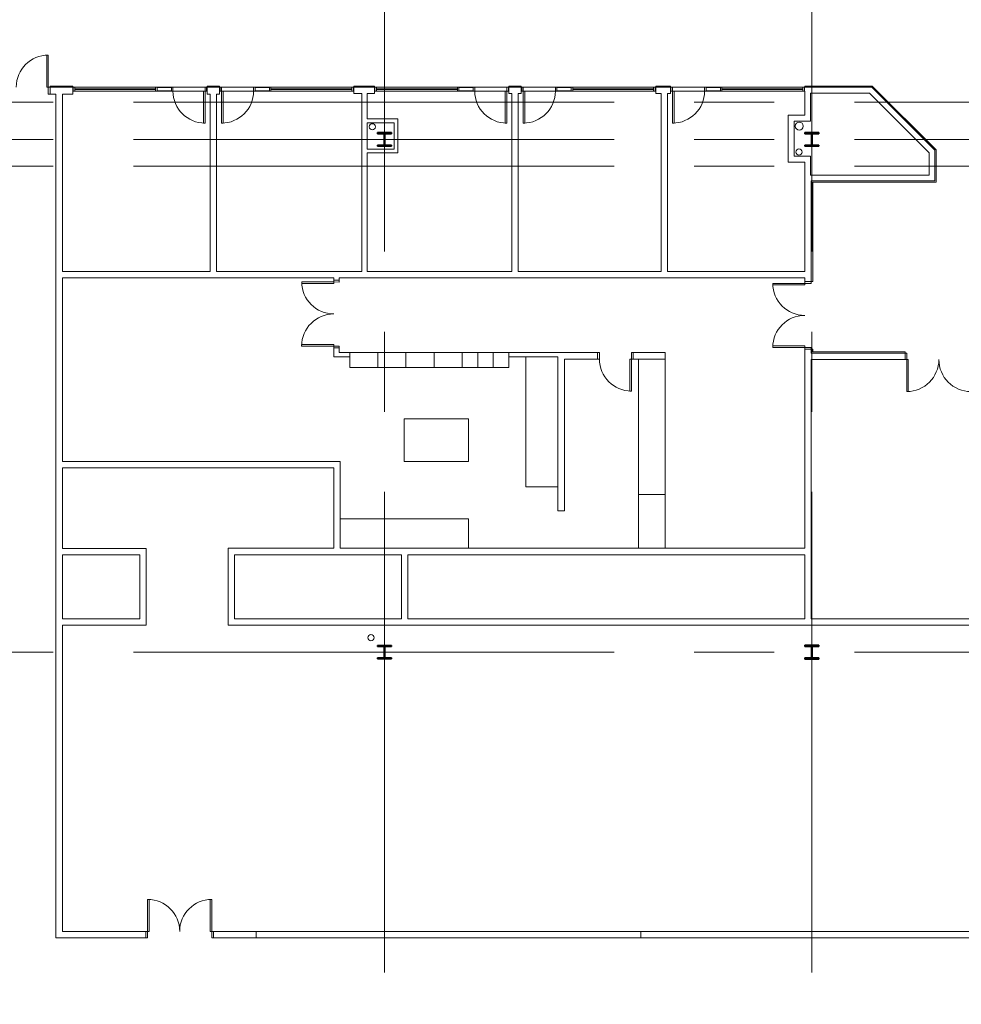
# Model space of a CAD drawing. Units: inches. Extents: x 0 to 31410, y 0 to 14917.
# Drawn here: x 22450 to 23508, y 5164 to 6271 of the extents above; entities that cross this region are included whole.
import ezdxf
from ezdxf.enums import TextEntityAlignment as Align

# ---------------------------------------------------------------- set-up
doc = ezdxf.new("R2010")
doc.units = ezdxf.units.IN
doc.header["$MEASUREMENT"] = 0
doc.linetypes.add('02 Div 05 Casework$0$HIDDEN2', pattern=[0.1875, 0.125, -0.0625])
doc.linetypes.add('CENTER2', pattern=[1.125, 0.75, -0.125, 0.125, -0.125])
doc.layers.add('G-AIRPORT', color=15, linetype='Continuous', lineweight=9)
doc.styles.add('02 DIV 04 Partition$0$RomanS', font='romans.shx')

# ---------------------------------------------------------------- blocks, each defined once
blk = doc.blocks.new('KEYPLAN T3')
at = {"layer": 'G-AIRPORT', "color": 253, "linetype": 'CENTER2', "lineweight": 5, "ltscale": 720}
for p, q in [((22859.9, 3580), (22859.9, 7132)), ((23339.9, 3580), (23339.9, 7132)), ((20957.9, 6178), (24761.9, 6178)), ((20957.9, 6136), (24761.9, 6136)), ((20957.9, 6106), (24761.9, 6106)), ((20957.9, 5560), (24761.9, 5560))]:
    blk.add_line(p, q, dxfattribs=at)
at = {"layer": 'G-AIRPORT', "color": 15, "linetype": 'Continuous'}
for p, q in [((22480.6, 6194.8), (22480.6, 6230.8)), ((22480.6, 6230.8), (22482.3, 6230.8)), ((22482.3, 6230.8), (22482.3, 6194.8)), ((22482.3, 6194.8), (22480.6, 6194.8)), ((22484.3, 6194.8), (22482.3, 6194.8)), ((22482.3, 6194.8), (22482.3, 6186.9)), ((22484.3, 6194.8), (22484.3, 6186.9)), ((22490.9, 6194.8), (22484.3, 6194.8)), ((22484.3, 6186.9), (22484.3, 6194.8)), ((22509.7, 6194.8), (22490.9, 6194.8)), ((22509.7, 6186.9), (22509.7, 6194.8)), ((22660.2, 6194.8), (22510.2, 6194.8)), ((22510.2, 6194.8), (22510.2, 6190.3)), ((22510.2, 6190.3), (22510.2, 6194.8)), ((22510.2, 6194.8), (22512, 6194.8)), ((22512, 6194.8), (22512, 6190.3)), ((22602.9, 6190.3), (22602.9, 6194.8)), ((22602.9, 6194.8), (22604.7, 6194.8)), ((22604.7, 6194.8), (22604.7, 6190.3)), ((22604.7, 6190.5), (22604.7, 6194.5)), ((22604.7, 6194.5), (22620.7, 6194.5)), ((22620.7, 6190.3), (22620.7, 6194.8)), ((22620.7, 6194.8), (22622.4, 6194.8)), ((22620.7, 6194.5), (22620.7, 6190.5)), ((22622.4, 6194.8), (22622.4, 6190.3)), ((22658.4, 6190.3), (22658.4, 6194.8)), ((22658.4, 6194.8), (22660.2, 6194.8)), ((22660.2, 6190.3), (22660.2, 6194.8)), ((22660.2, 6194.8), (22660.2, 6190.3)), ((22660.7, 6194.8), (22660.7, 6186.9)), ((22667.7, 6194.8), (22660.7, 6194.8)), ((22674.7, 6194.8), (22667.7, 6194.8)), ((22674.7, 6186.9), (22674.7, 6194.8)), ((22825.2, 6194.8), (22675.2, 6194.8)), ((22675.2, 6194.8), (22675.2, 6190.3)), ((22676.9, 6194.8), (22675.2, 6194.8)), ((22675.2, 6194.8), (22675.2, 6190.3)), ((22676.9, 6190.3), (22676.9, 6194.8)), ((22714.7, 6194.8), (22712.9, 6194.8)), ((22712.9, 6194.8), (22712.9, 6190.3)), ((22714.7, 6190.3), (22714.7, 6194.8)), ((22730.7, 6194.5), (22714.7, 6194.5)), ((22714.7, 6194.5), (22714.7, 6190.5)), ((22732.4, 6194.8), (22730.7, 6194.8)), ((22730.7, 6194.8), (22730.7, 6190.3)), ((22730.7, 6190.5), (22730.7, 6194.5)), ((22732.4, 6190.3), (22732.4, 6194.8)), ((22825.2, 6194.8), (22823.4, 6194.8)), ((22823.4, 6194.8), (22823.4, 6190.3)), ((22825.2, 6190.3), (22825.2, 6194.8)), ((22825.2, 6190.3), (22825.2, 6194.8)), ((22825.7, 6194.8), (22825.7, 6187.5)), ((22837.4, 6194.8), (22825.7, 6194.8)), ((22848.6, 6194.8), (22837.4, 6194.8)), ((22848.6, 6187.5), (22848.6, 6194.8)), ((22999.1, 6194.8), (22849.1, 6194.8)), ((22849.1, 6194.8), (22849.1, 6190.3)), ((22849.1, 6190.3), (22849.1, 6194.8)), ((22849.1, 6194.8), (22850.9, 6194.8)), ((22850.9, 6194.8), (22850.9, 6190.3)), ((22941.9, 6190.3), (22941.9, 6194.8)), ((22941.9, 6194.8), (22943.6, 6194.8)), ((22943.6, 6194.8), (22943.6, 6190.3)), ((22943.6, 6190.5), (22943.6, 6194.5)), ((22943.6, 6194.5), (22959.6, 6194.5)), ((22959.6, 6190.3), (22959.6, 6194.8)), ((22959.6, 6194.8), (22961.4, 6194.8)), ((22959.6, 6194.5), (22959.6, 6190.5)), ((22961.4, 6194.8), (22961.4, 6190.3)), ((22997.4, 6190.3), (22997.4, 6194.8)), ((22997.4, 6194.8), (22999.1, 6194.8)), ((22999.1, 6190.3), (22999.1, 6194.8)), ((22999.1, 6194.8), (22999.1, 6190.3)), ((22999.6, 6194.8), (22999.6, 6187.5)), ((23006.6, 6194.8), (22999.6, 6194.8)), ((23013.6, 6194.8), (23006.6, 6194.8)), ((23013.6, 6187.5), (23013.6, 6194.8)), ((23164.1, 6194.8), (23014.1, 6194.8)), ((23014.1, 6194.8), (23014.1, 6190.3)), ((23015.9, 6194.8), (23014.1, 6194.8)), ((23014.1, 6194.8), (23014.1, 6190.3)), ((23015.9, 6190.3), (23015.9, 6194.8)), ((23053.6, 6194.8), (23051.9, 6194.8)), ((23051.9, 6194.8), (23051.9, 6190.3)), ((23053.6, 6190.3), (23053.6, 6194.8)), ((23069.6, 6194.5), (23053.6, 6194.5)), ((23053.6, 6194.5), (23053.6, 6190.5)), ((23071.4, 6194.8), (23069.6, 6194.8)), ((23069.6, 6194.8), (23069.6, 6190.3)), ((23069.6, 6190.5), (23069.6, 6194.5)), ((23071.4, 6190.3), (23071.4, 6194.8)), ((23164.1, 6194.8), (23162.3, 6194.8)), ((23162.3, 6194.8), (23162.3, 6190.3)), ((23164.1, 6190.3), (23164.1, 6194.8)), ((23164.1, 6190.3), (23164.1, 6194.8)), ((23164.6, 6194.8), (23164.6, 6187.5)), ((23170.7, 6194.8), (23164.6, 6194.8)), ((23177.9, 6194.8), (23170.7, 6194.8)), ((23170.7, 6194.8), (23170.7, 6194.8)), ((23177.9, 6194.8), (23177.9, 6194.8)), ((23181.3, 6194.8), (23177.9, 6194.8)), ((23181.3, 6187.5), (23181.3, 6194.8)), ((23331.7, 6194.8), (23181.8, 6194.8)), ((23181.8, 6194.8), (23181.8, 6190.3)), ((23183.5, 6194.8), (23181.8, 6194.8)), ((23181.8, 6194.8), (23181.8, 6190.3)), ((23183.5, 6190.3), (23183.5, 6194.8)), ((23221.3, 6194.8), (23219.5, 6194.8)), ((23219.5, 6194.8), (23219.5, 6190.3)), ((23221.3, 6190.3), (23221.3, 6194.8)), ((23237.3, 6194.5), (23221.3, 6194.5)), ((23221.3, 6194.5), (23221.3, 6190.5)), ((23239, 6194.8), (23237.3, 6194.8)), ((23237.3, 6194.8), (23237.3, 6190.3)), ((23237.3, 6190.5), (23237.3, 6194.5)), ((23239, 6190.3), (23239, 6194.8)), ((23331.7, 6194.8), (23330, 6194.8)), ((23330, 6194.8), (23330, 6190.3)), ((23331.7, 6194.8), (23331.7, 6190.3)), ((23332.1, 6194.8), (23331.7, 6194.8)), ((23331.7, 6190.3), (23331.7, 6194.8)), ((23407.4, 6194.8), (23332.1, 6194.8)), ((23478.3, 6123.9), (23407.4, 6194.8)), ((22482.3, 6186.9), (22484.3, 6186.9)), ((22484.3, 6186.9), (22490.9, 6186.9)), ((22490.9, 6186.9), (22490.9, 5980.6)), ((22498.2, 6186.9), (22509.7, 6186.9)), ((22498.2, 5987.8), (22498.2, 6186.9)), ((22510.2, 6190.3), (22660.2, 6190.3)), ((22512, 6190.3), (22510.2, 6190.3)), ((22512, 6192), (22512, 6193)), ((22512, 6193), (22602.9, 6193)), ((22602.9, 6192), (22512, 6192)), ((22602.9, 6193), (22602.9, 6192)), ((22604.7, 6190.3), (22602.9, 6190.3)), ((22620.7, 6190.5), (22604.7, 6190.5)), ((22622.4, 6190.3), (22620.7, 6190.3)), ((22658.4, 6190.3, 8.5), (22656.7, 6190.3, 8.5)), ((22656.7, 6190.3, 8.5), (22656.7, 6154.3, 8.5)), ((22660.2, 6190.3), (22658.4, 6190.3)), ((22658.4, 6154.3, 8.5), (22658.4, 6190.3, 8.5)), ((22660.7, 6186.9), (22664.1, 6186.9)), ((22664.1, 6186.9), (22664.1, 5987.8)), ((22671.3, 5987.8), (22671.3, 6186.9)), ((22671.3, 6186.9), (22674.7, 6186.9)), ((22675.2, 6190.3), (22825.2, 6190.3)), ((22675.2, 6190.3), (22676.9, 6190.3)), ((22676.9, 6190.3, 8.5), (22678.7, 6190.3, 8.5)), ((22676.9, 6154.3, 8.5), (22676.9, 6190.3, 8.5)), ((22678.7, 6190.3, 8.5), (22678.7, 6154.3, 8.5)), ((22712.9, 6190.3), (22714.7, 6190.3)), ((22714.7, 6190.5), (22730.7, 6190.5)), ((22730.7, 6190.3), (22732.4, 6190.3)), ((22823.4, 6193), (22732.4, 6193)), ((22732.4, 6193), (22732.4, 6192)), ((22732.4, 6192), (22823.4, 6192)), ((22823.4, 6192), (22823.4, 6193)), ((22823.4, 6190.3), (22825.2, 6190.3)), ((22825.7, 6187.5), (22834.4, 6187.5)), ((22834.4, 6187.5), (22834.4, 6156.8)), ((22840.4, 6159), (22840.4, 6187.5)), ((22840.4, 6187.5), (22848.6, 6187.5)), ((22849.1, 6190.3), (22999.1, 6190.3)), ((22850.9, 6190.3), (22849.1, 6190.3)), ((22850.9, 6192), (22850.9, 6193)), ((22850.9, 6193), (22941.9, 6193)), ((22941.9, 6192), (22850.9, 6192)), ((22941.9, 6193), (22941.9, 6192)), ((22943.6, 6190.3), (22941.9, 6190.3)), ((22959.6, 6190.5), (22943.6, 6190.5)), ((22961.4, 6190.3), (22959.6, 6190.3)), ((22997.4, 6190.3, 8.5), (22995.6, 6190.3, 8.5)), ((22995.6, 6190.3, 8.5), (22995.6, 6154.3, 8.5)), ((22999.1, 6190.3), (22997.4, 6190.3)), ((22997.4, 6154.3, 8.5), (22997.4, 6190.3, 8.5)), ((22999.6, 6187.5), (23003, 6187.5)), ((23003, 6187.5), (23003, 5987.8)), ((23010.2, 5987.8), (23010.2, 6187.5)), ((23010.2, 6187.5), (23013.6, 6187.5)), ((23014.1, 6190.3), (23164.1, 6190.3)), ((23014.1, 6190.3), (23015.9, 6190.3)), ((23015.9, 6190.3, 8.5), (23017.6, 6190.3, 8.5)), ((23015.9, 6154.3, 8.5), (23015.9, 6190.3, 8.5)), ((23017.6, 6190.3, 8.5), (23017.6, 6154.3, 8.5)), ((23051.9, 6190.3), (23053.6, 6190.3)), ((23053.6, 6190.5), (23069.6, 6190.5)), ((23069.6, 6190.3), (23071.4, 6190.3)), ((23162.3, 6193), (23071.4, 6193)), ((23071.4, 6193), (23071.4, 6192)), ((23071.4, 6192), (23162.3, 6192)), ((23162.3, 6192), (23162.3, 6193)), ((23162.3, 6190.3), (23164.1, 6190.3)), ((23164.6, 6187.5), (23170.7, 6187.5)), ((23170.7, 6187.5), (23170.7, 5987.8)), ((23177.9, 5987.8), (23177.9, 6187.5)), ((23177.9, 6187.5), (23181.3, 6187.5)), ((23181.8, 6190.3), (23331.7, 6190.3)), ((23181.8, 6190.3), (23183.5, 6190.3)), ((23183.5, 6190.3, 8.5), (23185.3, 6190.3, 8.5)), ((23183.5, 6154.3, 8.5), (23183.5, 6190.3, 8.5)), ((23185.3, 6190.3, 8.5), (23185.3, 6154.3, 8.5)), ((23219.5, 6190.3), (23221.3, 6190.3)), ((23221.3, 6190.5), (23237.3, 6190.5)), ((23237.3, 6190.3), (23239, 6190.3)), ((23330, 6193), (23239, 6193)), ((23239, 6193), (23239, 6192)), ((23239, 6192), (23330, 6192)), ((23330, 6192), (23330, 6193)), ((23330, 6190.3), (23331.7, 6190.3)), ((23331.7, 6190.3), (23332.1, 6190.3)), ((23332.1, 6190.3), (23332.1, 6163.4)), ((23338.7, 6156.7), (23338.7, 6188.1)), ((23338.7, 6188.1), (23404.7, 6188.1)), ((23404.7, 6188.1), (23471.7, 6121.1)), ((23332.1, 6163.4), (23313.6, 6163.4)), ((23313.6, 6163.4), (23313.6, 6110.6)), ((22656.7, 6154.3, 8.5), (22658.4, 6154.3, 8.5)), ((22678.7, 6154.3, 8.5), (22676.9, 6154.3, 8.5)), ((22834.4, 6156.8), (22834.4, 6123.1)), ((22874.9, 6159), (22840.4, 6159)), ((22840.4, 6125.2), (22840.4, 6154.7)), ((22840.4, 6154.7), (22870.7, 6154.7)), ((22870.7, 6154.7), (22870.7, 6125.2)), ((22874.9, 6121), (22874.9, 6159)), ((22995.6, 6154.3, 8.5), (22997.4, 6154.3, 8.5)), ((23017.6, 6154.3, 8.5), (23015.9, 6154.3, 8.5)), ((23185.3, 6154.3, 8.5), (23183.5, 6154.3, 8.5)), ((23320.2, 6156.7), (23338.7, 6156.7)), ((23320.2, 6117.3), (23320.2, 6156.7)), ((22834.4, 6123.1), (22834.4, 5987.8)), ((22870.7, 6125.2), (22840.4, 6125.2)), ((22840.4, 5987.8), (22840.4, 6121)), ((22840.4, 6121), (22874.9, 6121)), ((23338.7, 6117.3), (23320.2, 6117.3)), ((23338.7, 6095.9), (23338.7, 6117.3)), ((23471.7, 6121.1), (23471.7, 6095.9)), ((23478.3, 6089.3), (23478.3, 6123.9)), ((23313.6, 6110.6), (23332.1, 6110.6)), ((23332.1, 6110.6), (23332.1, 6096.5)), ((23332.1, 6096.5), (23332.1, 5987.8)), ((23471.7, 6095.9), (23338.7, 6095.9)), ((23339.3, 5980.6), (23339.3, 6089.3)), ((23339.3, 6089.3), (23478.3, 6089.3)), ((22664.1, 5987.8), (22498.2, 5987.8)), ((22806.1, 5987.8), (22671.3, 5987.8)), ((22834.4, 5987.8), (22806.1, 5987.8)), ((23003, 5987.8), (22840.4, 5987.8)), ((23170.7, 5987.8), (23010.2, 5987.8)), ((23332.1, 5987.8), (23177.9, 5987.8)), ((22490.9, 5980.6), (22490.9, 5767)), ((22498.2, 5980.6), (22667.7, 5980.6)), ((22498.2, 5774.3), (22498.2, 5980.6)), ((22667.7, 5980.6), (22803.1, 5980.6)), ((22767.1, 5974.2), (22767.1, 5975.9)), ((22767.1, 5975.9), (22803.1, 5975.9)), ((22803.1, 5974.1), (22767.1, 5974.2)), ((22803.1, 5980.6), (22803.1, 5977.9)), ((22803.1, 5977.9), (22809.1, 5977.8)), ((22809.1, 5977.8), (22803.1, 5977.9)), ((22803.1, 5977.9), (22803.1, 5975.9)), ((22803.1, 5975.9), (22803.1, 5974.1)), ((22803.1, 5975.9), (22809.1, 5975.8)), ((22809.1, 5980.6), (22837.4, 5980.6)), ((22809.1, 5977.8), (22809.1, 5980.6)), ((22809.1, 5975.8), (22809.1, 5977.8)), ((22837.4, 5980.6), (23006.6, 5980.6)), ((23006.6, 5980.6), (23174.3, 5980.6)), ((23174.3, 5980.6), (23332.1, 5980.6)), ((23296.1, 5972.5), (23296.1, 5974.3)), ((23296.1, 5974.3), (23332.1, 5974.3)), ((23332.1, 5980.6), (23332.1, 5976.3)), ((23332.1, 5976.3), (23339.3, 5976.3)), ((23339.3, 5976.3), (23332.1, 5976.3)), ((23332.1, 5976.3), (23332.1, 5974.3)), ((23332.1, 5974.3), (23332.1, 5972.5)), ((23332.1, 5974.3), (23339.3, 5974.3)), ((23339.3, 5976.3), (23339.3, 5980.6)), ((23339.3, 5974.3), (23339.3, 5976.3)), ((23332.1, 5972.5), (23296.1, 5972.5)), ((22767, 5905.7), (22766.9, 5903.9)), ((22766.9, 5903.9), (22802.9, 5903.9)), ((22803, 5905.6), (22767, 5905.7)), ((22802.9, 5903.9), (22803, 5905.6)), ((22802.9, 5901.9), (22802.9, 5903.9)), ((22802.9, 5903.9), (22808.9, 5903.8)), ((22808.9, 5901.8), (22802.9, 5901.9)), ((22802.9, 5901.9), (22802.9, 5891.7)), ((22808.9, 5901.8), (22802.9, 5901.9)), ((22808.9, 5903.8), (22808.9, 5901.8)), ((22808.9, 5896.6), (22808.9, 5901.8)), ((22820.9, 5896.6), (22808.9, 5896.6)), ((22820.9, 5891.7), (22820.9, 5896.6)), ((23058.4, 5896.6), (22999.7, 5896.6)), ((22999.7, 5896.6), (22999.7, 5891.7)), ((23099.4, 5896.6), (23058.4, 5896.6)), ((23099.4, 5889.3), (23099.4, 5896.6)), ((23101.4, 5896.6), (23099.4, 5896.6)), ((23099.4, 5896.6), (23099.4, 5889.3)), ((23101.4, 5889.3), (23101.4, 5896.6)), ((23137.4, 5896.6), (23139.4, 5896.6)), ((23137.4, 5889.3), (23137.4, 5896.6)), ((23175.4, 5896.6), (23139.4, 5896.6)), ((23139.4, 5896.6), (23139.4, 5889.3)), ((23139.4, 5896.6), (23139.4, 5889.3)), ((23175.4, 5889.3), (23175.4, 5896.6)), ((23332.1, 5904), (23296.1, 5904)), ((23296.1, 5904), (23296.1, 5902.3)), ((23296.1, 5902.3), (23332.1, 5902.3)), ((23332.1, 5902.3), (23332.1, 5904)), ((23332.1, 5900.3), (23332.1, 5902.3)), ((23332.1, 5902.3), (23339.3, 5902.3)), ((23339.3, 5900.3), (23332.1, 5900.3)), ((23332.1, 5900.3), (23332.1, 5896)), ((23339.3, 5900.3), (23332.1, 5900.3)), ((23332.1, 5896), (23332.1, 5676.8)), ((23339.3, 5902.3), (23339.3, 5900.3)), ((23339.3, 5896), (23339.3, 5900.3)), ((23444.7, 5896), (23339.3, 5896)), ((23444.7, 5888.8), (23444.7, 5896)), ((23446.7, 5896), (23444.7, 5896)), ((23444.7, 5896), (23444.7, 5888.8)), ((23446.7, 5888.8), (23446.7, 5896)), ((22802.9, 5891.7), (22820.9, 5891.7)), ((22999.7, 5891.7), (23054.8, 5891.7)), ((23054.8, 5891.7), (23054.8, 5718.8)), ((23062.1, 5889.3), (23099.4, 5889.3)), ((23062.1, 5718.8), (23062.1, 5889.3)), ((23099.4, 5889.3), (23101.4, 5889.3)), ((23137.4, 5889.3), (23135.7, 5889.3)), ((23135.7, 5889.3), (23135.7, 5853.3)), ((23137.4, 5853.3), (23137.4, 5889.3)), ((23139.4, 5889.3), (23137.4, 5889.3)), ((23139.4, 5889.3), (23175.4, 5889.3)), ((23339.3, 5888.8), (23444.7, 5888.8)), ((23339.3, 5669.8), (23339.3, 5888.8)), ((23444.7, 5888.8), (23446.7, 5888.8)), ((23446.7, 5888.8), (23448.4, 5888.8)), ((23446.7, 5852.8), (23446.7, 5888.8)), ((23448.4, 5888.8), (23448.4, 5852.8)), ((23135.7, 5853.3), (23137.4, 5853.3)), ((23448.4, 5852.8), (23446.7, 5852.8)), ((22810.2, 5774.3), (22498.2, 5774.3)), ((22810.2, 5676.8), (22810.2, 5774.3)), ((22490.9, 5767), (22490.9, 5701)), ((22498.2, 5767), (22802.9, 5767)), ((22498.2, 5701), (22498.2, 5767)), ((22802.9, 5767), (22802.9, 5676.8)), ((23054.8, 5718.8), (23062.1, 5718.8)), ((22490.9, 5701), (22490.9, 5669.4)), ((22498.2, 5676.6), (22498.2, 5701)), ((22592.4, 5676.6), (22498.2, 5676.6)), ((22592.4, 5590.3), (22592.4, 5676.6)), ((22802.9, 5676.8), (22684.4, 5676.8)), ((22684.4, 5676.8), (22684.4, 5590.3)), ((22878.9, 5676.8), (22810.2, 5676.8)), ((23332.1, 5676.8), (22886.2, 5676.8)), ((22490.9, 5669.4), (22490.9, 5597.5)), ((22498.2, 5597.5), (22498.2, 5669.4)), ((22498.2, 5669.4), (22585.2, 5669.4)), ((22585.2, 5669.4), (22585.2, 5597.5)), ((22691.6, 5669.5), (22802.9, 5669.5)), ((22691.6, 5597.5), (22691.6, 5669.5)), ((22802.9, 5669.5), (22878.9, 5669.5)), ((22878.9, 5669.5), (22878.9, 5597.5)), ((22886.2, 5669.5), (23332.1, 5669.5)), ((22886.2, 5597.5), (22886.2, 5669.5)), ((23332.1, 5669.5), (23332.1, 5597.5)), ((23339.3, 5597.5), (23339.3, 5669.8)), ((22490.9, 5597.5), (22490.9, 5239)), ((22585.2, 5597.5), (22498.2, 5597.5)), ((22878.9, 5597.5), (22691.6, 5597.5)), ((23332.1, 5597.5), (22886.2, 5597.5)), ((23624.8, 5597.5), (23339.3, 5597.5)), ((22498.2, 5246.3), (22498.2, 5590.3)), ((22498.2, 5590.3), (22592.4, 5590.3)), ((22684.4, 5590.3), (22886.1, 5590.3)), ((22886.1, 5590.3), (23329.7, 5590.3)), ((23329.7, 5590.3), (23632.1, 5590.3)), ((22595.7, 5282.3), (22593.9, 5282.3)), ((22593.9, 5282.3), (22593.9, 5246.3)), ((22595.7, 5246.3), (22595.7, 5282.3)), ((22664.2, 5246.3), (22664.2, 5282.3)), ((22664.2, 5282.3), (22665.9, 5282.3)), ((22665.9, 5282.3), (22665.9, 5246.3)), ((22591.9, 5246.3), (22498.2, 5246.3)), ((22591.9, 5239), (22591.9, 5246.3)), ((22591.9, 5239), (22591.9, 5246.3)), ((22591.9, 5246.3), (22593.9, 5246.3)), ((22593.9, 5246.3), (22595.7, 5246.3)), ((22593.9, 5246.3), (22593.9, 5239)), ((22665.9, 5246.3), (22664.2, 5246.3)), ((22667.9, 5246.3), (22665.9, 5246.3)), ((22665.9, 5246.3), (22665.9, 5239)), ((22667.9, 5246.3), (22667.9, 5239)), ((23860.6, 5246.3), (22667.9, 5246.3)), ((22667.9, 5239), (22667.9, 5246.3)), ((22490.9, 5239), (22591.9, 5239)), ((22593.9, 5239), (22591.9, 5239)), ((22665.9, 5239), (22667.9, 5239)), ((22667.9, 5239), (23860.6, 5239))]:
    blk.add_line(p, q, dxfattribs=at)
at = {"layer": 'G-AIRPORT', "color": 15}
for p, q in [((22484.3, 6194.8), (22484.3, 6196)), ((22484.3, 6196), (22509.7, 6196)), ((22509.7, 6194.8), (22509.7, 6196)), ((22660.7, 6194.8), (22660.7, 6196)), ((22660.7, 6196), (22674.7, 6196)), ((22674.7, 6194.8), (22674.7, 6196)), ((22825.7, 6194.8), (22825.7, 6196)), ((22825.7, 6196), (22848.6, 6196)), ((22848.6, 6194.8), (22848.6, 6196)), ((22999.6, 6194.8), (22999.6, 6196)), ((22999.6, 6196), (23013.6, 6196)), ((23013.6, 6194.8), (23013.6, 6196)), ((23164.6, 6196), (23164.6, 6194.8)), ((23164.6, 6196), (23181.3, 6196)), ((23181.3, 6196), (23181.3, 6194.8)), ((23332.1, 6194.8), (23332.1, 6196)), ((23332.1, 6196), (23407.9, 6196)), ((23407.9, 6196), (23479.6, 6124.4)), ((23479.6, 6124.4), (23479.6, 6088)), ((23479.6, 6088), (23341.2, 6088)), ((23341.2, 6088), (23341.2, 5976.3)), ((23341.2, 5976.3), (23339.9, 5976.3)), ((22820.9, 5896.6), (22911.4, 5896.6)), ((22820.9, 5896.6), (22999.7, 5896.6)), ((22820.9, 5889.6), (22820.9, 5896.6)), ((22820.9, 5896.6), (22820.9, 5879.9)), ((22852.5, 5896.6), (22852.5, 5879.9)), ((22884.1, 5896.6), (22884.1, 5879.9)), ((22915.6, 5896.6), (22915.6, 5879.9)), ((22947.2, 5896.6), (22947.2, 5879.9)), ((22964.7, 5896.6), (22964.7, 5879.9)), ((22982.2, 5896.6), (22982.2, 5879.9)), ((22999.7, 5896.6), (22999.7, 5879.9)), ((23339.9, 5900.3), (23341.2, 5900.3)), ((23341.2, 5900.3), (23341.2, 5897.3)), ((23341.2, 5897.3), (23444.7, 5897.3)), ((23444.7, 5897.3), (23444.7, 5896)), ((23054.8, 5891.7), (23018.8, 5891.7)), ((23018.8, 5891.7), (23018.8, 5745.7)), ((23054.8, 5891.7), (23054.8, 5745.7)), ((23054.8, 5745.7), (23054.8, 5891.7)), ((23145.4, 5889.3), (23145.4, 5677)), ((23175.4, 5889.3), (23175.4, 5677)), ((22820.9, 5879.9), (22999.7, 5879.9)), ((23175.4, 5878.1), (23175.4, 5677)), ((23175.4, 5878.1), (23175.4, 5677)), ((23175.4, 5878.1), (23175.4, 5677)), ((22954.2, 5822.2), (22882.2, 5822.2)), ((22954.2, 5822.2), (22882.2, 5822.2)), ((22954.2, 5822.2), (22882.2, 5822.2)), ((22954.2, 5822.2), (22882.2, 5822.2)), ((22954.2, 5822.2), (22882.2, 5822.2)), ((22954.2, 5822.2), (22882.2, 5822.2)), ((22882.2, 5774.2), (22882.2, 5822.2)), ((22954.2, 5774.2), (22954.2, 5822.2)), ((22954.2, 5774.2), (22954.2, 5822.2)), ((22954.2, 5774.2), (22954.2, 5822.2)), ((22954.2, 5774.2), (22954.2, 5822.2)), ((22954.2, 5774.2), (22954.2, 5822.2)), ((22954.2, 5774.2), (22954.2, 5822.2)), ((22954.2, 5774.2), (22954.2, 5822.2)), ((22954.2, 5774.2), (22954.2, 5822.2)), ((22954.2, 5774.2), (22954.2, 5822.2)), ((22954.2, 5774.2), (22954.2, 5822.2)), ((22954.2, 5774.2), (22954.2, 5822.2)), ((22954.2, 5774.2), (22954.2, 5822.2)), ((22954.2, 5774.2), (22882.2, 5774.2)), ((22954.2, 5774.2), (22882.2, 5774.2)), ((22954.2, 5774.2), (22882.2, 5774.2)), ((22954.2, 5774.2), (22882.2, 5774.2)), ((22954.2, 5774.2), (22882.2, 5774.2)), ((22954.2, 5774.2), (22882.2, 5774.2)), ((23018.8, 5745.7), (23054.8, 5745.7)), ((23145.4, 5737), (23175.4, 5737)), ((22810.2, 5676.8), (22810.2, 5709.8)), ((22810.2, 5709.8), (22954.2, 5709.8)), ((22954.2, 5709.8), (22954.2, 5676.8)), ((22954.2, 5676.8), (22810.2, 5676.8)), ((22715.9, 5239), (22715.9, 5246.3)), ((23147.9, 5239), (23147.9, 5246.3))]:
    blk.add_line(p, q, dxfattribs=at)
at = {"layer": 'G-AIRPORT', "color": 15, "linetype": 'Continuous', "lineweight": 35}
for p, q in [((22867.8, 6143.7), (22852.1, 6143.7)), ((22852.1, 6143.7), (22852.1, 6142.3)), ((22852.1, 6142.3), (22859.5, 6142.3)), ((22859.5, 6142.3), (22859.5, 6129.7)), ((22860.4, 6129.7), (22860.4, 6142.3)), ((22860.4, 6142.3), (22867.8, 6142.3)), ((22867.8, 6142.3), (22867.8, 6143.7)), ((23347.8, 6143.7), (23332.1, 6143.7)), ((23332.1, 6143.7), (23332.1, 6142.3)), ((23332.1, 6142.3), (23339.5, 6142.3)), ((23339.5, 6142.3), (23339.5, 6129.7)), ((23340.4, 6129.7), (23340.4, 6142.3)), ((23340.4, 6142.3), (23347.8, 6142.3)), ((23347.8, 6142.3), (23347.8, 6143.7)), ((22859.5, 6129.7), (22852.1, 6129.7)), ((22852.1, 6129.7), (22852.1, 6128.3)), ((22852.1, 6128.3), (22867.8, 6128.3)), ((22867.8, 6129.7), (22860.4, 6129.7)), ((22867.8, 6128.3), (22867.8, 6129.7)), ((23339.5, 6129.7), (23332.1, 6129.7)), ((23332.1, 6129.7), (23332.1, 6128.3)), ((23332.1, 6128.3), (23347.8, 6128.3)), ((23347.8, 6129.7), (23340.4, 6129.7)), ((23347.8, 6128.3), (23347.8, 6129.7)), ((22867.8, 5567.6), (22852.1, 5567.6)), ((22852.1, 5567.6), (22852.1, 5566.3)), ((22852.1, 5566.3), (22859.5, 5566.3)), ((22859.5, 5566.3), (22859.5, 5553.7)), ((22860.4, 5553.7), (22860.4, 5566.3)), ((22860.4, 5566.3), (22867.8, 5566.3)), ((22867.8, 5566.3), (22867.8, 5567.6)), ((23347.8, 5567.7), (23332.1, 5567.7)), ((23332.1, 5567.7), (23332.1, 5566.3)), ((23332.1, 5566.3), (23339.5, 5566.3)), ((23339.5, 5566.3), (23339.5, 5553.7)), ((23340.4, 5553.7), (23340.4, 5566.3)), ((23340.4, 5566.3), (23347.8, 5566.3)), ((23347.8, 5566.3), (23347.8, 5567.7)), ((22859.5, 5553.7), (22852.1, 5553.7)), ((22852.1, 5553.7), (22852.1, 5552.4)), ((22867.8, 5553.7), (22860.4, 5553.7)), ((22867.8, 5552.4), (22867.8, 5553.7)), ((23339.5, 5553.7), (23332.1, 5553.7)), ((23332.1, 5553.7), (23332.1, 5552.3)), ((23347.8, 5553.7), (23340.4, 5553.7)), ((23347.8, 5552.3), (23347.8, 5553.7)), ((22852.1, 5552.4), (22867.8, 5552.4)), ((23332.1, 5552.3), (23347.8, 5552.3))]:
    blk.add_line(p, q, dxfattribs=at)
at = {"layer": 'G-AIRPORT', "color": 15, "linetype": '02 Div 05 Casework$0$HIDDEN2'}
blk.add_line((22882.2, 5774.2), (22882.2, 5822.2), dxfattribs=at)
blk.add_line((22882.2, 5774.2), (22882.2, 5822.2), dxfattribs=at)
blk.add_line((22882.2, 5774.2), (22882.2, 5822.2), dxfattribs=at)
blk.add_line((22882.2, 5774.2), (22882.2, 5822.2), dxfattribs=at)
blk.add_line((22882.2, 5774.2), (22882.2, 5822.2), dxfattribs=at)
blk.add_line((22882.2, 5774.2), (22882.2, 5822.2), dxfattribs=at)
blk.add_line((22882.2, 5774.2), (22882.2, 5822.2), dxfattribs=at)
blk.add_line((22882.2, 5774.2), (22882.2, 5822.2), dxfattribs=at)
blk.add_line((22882.2, 5774.2), (22882.2, 5822.2), dxfattribs=at)
blk.add_line((22882.2, 5774.2), (22882.2, 5822.2), dxfattribs=at)
blk.add_line((22882.2, 5774.2), (22882.2, 5822.2), dxfattribs=at)
at = {"layer": 'G-AIRPORT', "color": 15}
for centre, radius in [((22846.2, 6150.2), 3.5), ((23325.9, 6150.9), 4.5), ((23325.6, 6121.8), 3.5), ((22844.7, 5576.2), 3.5)]:
    blk.add_circle(centre, radius, dxfattribs=at)
at = {"layer": 'G-AIRPORT', "color": 15, "linetype": 'Continuous', "extrusion": (0, 0, -1)}
for centre, start, end in [((-22482.3, 6194.8), 0, 90), ((-22676.9, 6190.3, -8.5), 180, 270), ((-23015.9, 6190.3, -8.5), 180, 270), ((-23183.5, 6190.3, -8.5), 180, 270), ((-22665.9, 5246.3), 0, 90)]:
    blk.add_arc(centre, 36, start, end, dxfattribs=at)
at = {"layer": 'G-AIRPORT', "color": 15, "linetype": 'Continuous'}
for centre, start, end in [((22658.4, 6190.3, 8.5), 180, 270), ((22997.4, 6190.3, 8.5), 180, 270), ((22802.9, 5903.9), 89.9049, 179.9049), ((23332.1, 5902.3), 90, 180), ((23137.4, 5889.3), 180, 270), ((23518.7, 5888.8), 180, 270), ((22593.9, 5246.3), 0, 90)]:
    blk.add_arc(centre, 36, start, end, dxfattribs=at)
at = {"layer": 'G-AIRPORT', "color": 15, "linetype": 'Continuous', "extrusion": (8.41784e-19, 5.0714e-16, -1)}
blk.add_arc((-22803.1, 5975.9), 36, 270.0951, 0.0951, dxfattribs=at)
at = {"layer": 'G-AIRPORT', "color": 15, "linetype": 'Continuous', "extrusion": (3.92101e-46, 1.76587e-30, -1)}
blk.add_arc((-23332.1, 5974.3), 36, 270, 0, dxfattribs=at)
at = {"layer": 'G-AIRPORT', "color": 15, "linetype": 'Continuous', "extrusion": (5.37323e-18, -6.5801e-34, -1)}
blk.add_arc((-23446.7, 5888.8), 36, 180, 270, dxfattribs=at)
at = {"layer": 'G-AIRPORT', "color": 15, "style": '02 DIV 04 Partition$0$RomanS', "width": 0.75}
for p in [(18753, 4744.1, -8.5), (18778.2, 4613.4)]:
    blk.add_attdef('PGALWindowObjects:WindowNumber', text='', height=4, dxfattribs=at).set_placement(p, align=Align.MIDDLE_CENTER)

msp = doc.modelspace()

# ---------------------------------------------------------------- block references
msp.add_blockref('KEYPLAN T3', (0, 0))

doc.saveas('drawing.dxf')
